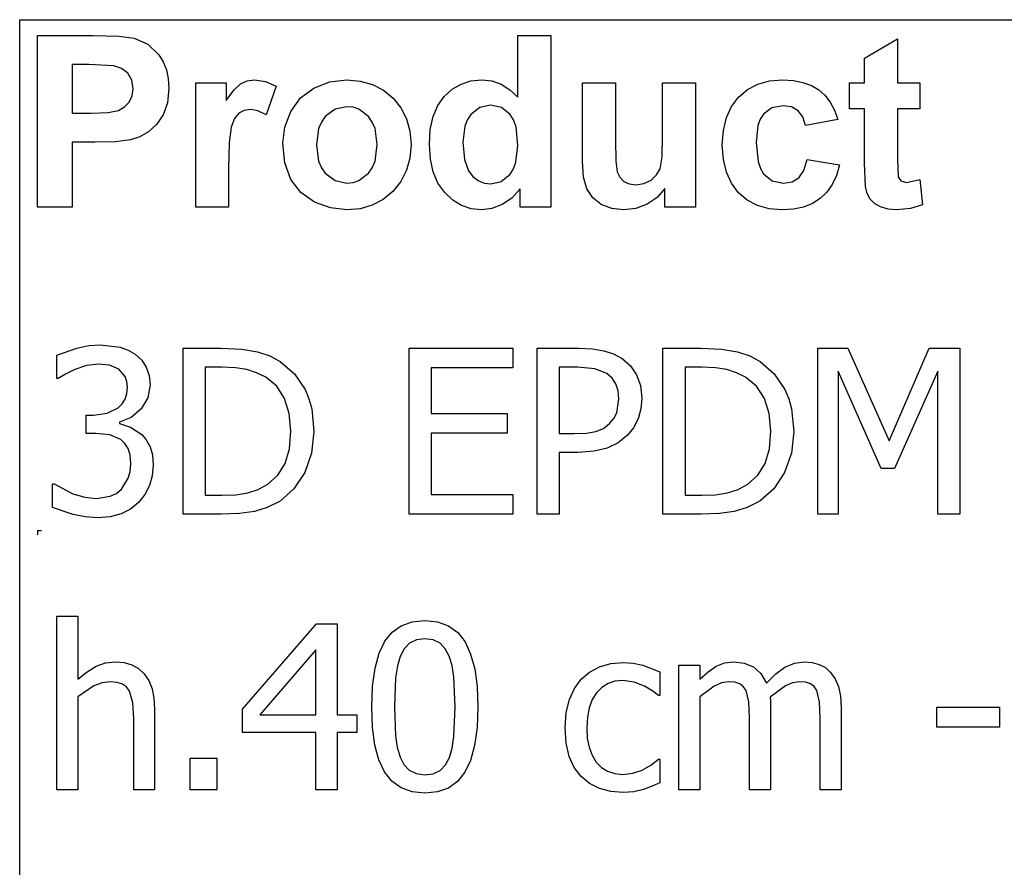
# Model space of a CAD drawing. Extents: x -8638 to 8638, y -6153 to 6153.
# Drawn here: x 3510 to 4695, y -3094 to -2074 of the extents above; entities that cross this region are included whole.
import ezdxf

# ---------------------------------------------------------------- set-up
doc = ezdxf.new("R2010")
doc.units = 0
doc.layers.get('0').update_dxf_attribs({"linetype": 'CONTINUOUS'})

msp = doc.modelspace()

# ---------------------------------------------------------------- linework, layer by layer
for p, q in [((3510.2, -2073.8), (8638, -2073.8)), ((3510.2, -3303.1), (3510.2, -2073.8)), ((3531.6, -2299.2), (3531.6, -2092.7)), ((3531.6, -2092.7), (3598.5, -2092.7)), ((3598.5, -2092.7), (3629.9, -2093.5)), ((3629.9, -2093.5), (3648.1, -2095.8)), ((3648.1, -2095.8), (3664.4, -2103.2)), ((4109.8, -2167.1), (4109.8, -2092.7)), ((4109.8, -2092.7), (4149.4, -2092.7)), ((4149.4, -2092.7), (4149.4, -2299.2)), ((4526.8, -2119.9), (4566.5, -2096.8)), ((4566.5, -2096.8), (4566.5, -2149.6)), ((3664.4, -2103.2), (3677.8, -2116)), ((3677.8, -2116), (3683, -2124.4)), ((4526.8, -2149.6), (4526.8, -2119.9)), ((3573.3, -2127.6), (3573.3, -2186.2)), ((3593.4, -2127.6), (3573.3, -2127.6)), ((3623.4, -2129.1), (3593.4, -2127.6)), ((3632.7, -2132.3), (3623.4, -2129.1)), ((3640.2, -2138.2), (3632.7, -2132.3)), ((3683, -2124.4), (3686.8, -2133.9)), ((3645.2, -2146.5), (3640.2, -2138.2)), ((3686.8, -2133.9), (3689, -2144.5)), ((3689, -2144.5), (3689.8, -2156.2)), ((3646.8, -2156.8), (3645.2, -2146.5)), ((3689.8, -2156.2), (3688.1, -2173.7)), ((3722, -2299.2), (3722, -2149.6)), ((3722, -2149.6), (3758.8, -2149.6)), ((3758.8, -2149.6), (3758.8, -2170.9)), ((3767.8, -2158.4), (3775.8, -2151)), ((3775.8, -2151), (3783.8, -2147.4)), ((3783.8, -2147.4), (3792.9, -2146.2)), ((3792.9, -2146.2), (3806.2, -2148.1)), ((3806.2, -2148.1), (3818.9, -2153.7)), ((3818.9, -2153.7), (3806.7, -2188.2)), ((3848.3, -2167.9), (3864.1, -2156)), ((3864.1, -2156), (3882.9, -2148.7)), ((3882.9, -2148.7), (3903.9, -2146.2)), ((3903.9, -2146.2), (3920.1, -2147.6)), ((3920.1, -2147.6), (3934.7, -2151.7)), ((3934.7, -2151.7), (3947.9, -2158.6)), ((4030.7, -2157.4), (4041.4, -2151.2)), ((4041.4, -2151.2), (4053.3, -2147.5)), ((4053.3, -2147.5), (4066.4, -2146.2)), ((4066.4, -2146.2), (4078.5, -2147.5)), ((4078.5, -2147.5), (4089.8, -2151.4)), ((4089.8, -2151.4), (4100.2, -2158)), ((4187.5, -2244.3), (4187.5, -2149.6)), ((4187.5, -2149.6), (4227.1, -2149.6)), ((4227.1, -2149.6), (4227.1, -2218.3)), ((4284, -2212.7), (4284, -2149.6)), ((4284, -2149.6), (4323.6, -2149.6)), ((4323.6, -2149.6), (4323.6, -2299.2)), ((4386.1, -2157.8), (4398.4, -2151.4)), ((4398.4, -2151.4), (4412.5, -2147.5)), ((4412.5, -2147.5), (4428.4, -2146.2)), ((4428.4, -2146.2), (4441.3, -2147)), ((4441.3, -2147), (4452.9, -2149.2)), ((4452.9, -2149.2), (4463.1, -2152.9)), ((4463.1, -2152.9), (4471.8, -2158)), ((4508.7, -2181.2), (4508.7, -2149.6)), ((4508.7, -2149.6), (4526.8, -2149.6)), ((4566.5, -2149.6), (4593.6, -2149.6)), ((4593.6, -2149.6), (4593.6, -2181.2)), ((3642.1, -2172.9), (3645.6, -2165.4)), ((3645.6, -2165.4), (3646.8, -2156.8)), ((3758.8, -2170.9), (3767.8, -2158.4)), ((3836.5, -2184.1), (3848.3, -2167.9)), ((3947.9, -2158.6), (3959.5, -2168.3)), ((3959.5, -2168.3), (3969, -2180)), ((4013.4, -2177.1), (4021.2, -2166)), ((4021.2, -2166), (4030.7, -2157.4)), ((4100.2, -2158), (4109.8, -2167.1)), ((4366.8, -2178.2), (4375.4, -2166.9)), ((4375.4, -2166.9), (4386.1, -2157.8)), ((4471.8, -2158), (4479.3, -2164.6)), ((4479.3, -2164.6), (4485.7, -2172.8)), ((3629.1, -2183), (3636.5, -2178.8)), ((3636.5, -2178.8), (3642.1, -2172.9)), ((3688.1, -2173.7), (3682.9, -2188.2)), ((3904, -2178.5), (3889.7, -2181.4)), ((3911.4, -2179.2), (3904, -2178.5)), ((3918.2, -2181.4), (3911.4, -2179.2)), ((3969, -2180), (3975.8, -2193.2)), ((4007.8, -2190.4), (4013.4, -2177.1)), ((4063.9, -2179.3), (4053.2, -2187.7)), ((4076.8, -2176.5), (4063.9, -2179.3)), ((4090, -2179.4), (4076.8, -2176.5)), ((4100.6, -2187.9), (4090, -2179.4)), ((4360.7, -2191.6), (4366.8, -2178.2)), ((4415.6, -2179.9), (4405.3, -2187.6)), ((4428.9, -2177.4), (4415.6, -2179.9)), ((4439, -2178.8), (4428.9, -2177.4)), ((4447, -2183.3), (4439, -2178.8)), ((4485.7, -2172.8), (4490.9, -2182.6)), ((3573.3, -2186.2), (3596.1, -2186.2)), ((3596.1, -2186.2), (3616.7, -2185.4)), ((3616.7, -2185.4), (3629.1, -2183)), ((3682.9, -2188.2), (3675, -2199.8)), ((3774, -2186.3), (3768.8, -2192.7)), ((3780.4, -2182.9), (3774, -2186.3)), ((3788.1, -2181.7), (3780.4, -2182.9)), ((3797, -2183.3), (3788.1, -2181.7)), ((3806.7, -2188.2), (3797, -2183.3)), ((3829.3, -2202.9), (3836.5, -2184.1)), ((3877.9, -2190.3), (3873.3, -2196.9)), ((3889.7, -2181.4), (3877.9, -2190.3)), ((3930, -2190.3), (3918.2, -2181.4)), ((3934.6, -2196.9), (3930, -2190.3)), ((4004.4, -2206), (4007.8, -2190.4)), ((4053.2, -2187.7), (4049.1, -2194)), ((4104.7, -2194.4), (4100.6, -2187.9)), ((4357.1, -2207.1), (4360.7, -2191.6)), ((4405.3, -2187.6), (4401.5, -2193.5)), ((4452.8, -2190.6), (4447, -2183.3)), ((4456, -2200.9), (4452.8, -2190.6)), ((4490.9, -2182.6), (4495, -2193.8)), ((4526.8, -2181.2), (4508.7, -2181.2)), ((4526.8, -2246.4), (4526.8, -2181.2)), ((4593.6, -2181.2), (4566.5, -2181.2)), ((4566.5, -2181.2), (4566.5, -2241.4)), ((3675, -2199.8), (3665.3, -2208.6)), ((3764.9, -2202.9), (3762.4, -2221.4)), ((3768.8, -2192.7), (3764.9, -2202.9)), ((3826.8, -2222.3), (3829.3, -2202.9)), ((3873.3, -2196.9), (3870, -2204.8)), ((3937.9, -2204.7), (3934.6, -2196.9)), ((3975.8, -2193.2), (3979.8, -2207.9)), ((4046.1, -2201.7), (4043.7, -2221.2)), ((4049.1, -2194), (4046.1, -2201.7)), ((4107.6, -2202.8), (4104.7, -2194.4)), ((4109.9, -2225), (4107.6, -2202.8)), ((4398.7, -2201.2), (4396.5, -2221.7)), ((4401.5, -2193.5), (4398.7, -2201.2)), ((4495, -2193.8), (4456, -2200.9)), ((3654.6, -2214.7), (3643.7, -2218.3)), ((3665.3, -2208.6), (3654.6, -2214.7)), ((3870, -2204.8), (3867.4, -2224.4)), ((3940.5, -2224.1), (3937.9, -2204.7)), ((3979.8, -2207.9), (3981.2, -2224)), ((4003.3, -2223.8), (4004.4, -2206)), ((4283.3, -2238.9), (4284, -2212.7)), ((4355.8, -2224.5), (4357.1, -2207.1)), ((3600.5, -2221.3), (3573.3, -2221.3)), ((3573.3, -2221.3), (3573.3, -2299.2)), ((3625.4, -2220.6), (3600.5, -2221.3)), ((3643.7, -2218.3), (3625.4, -2220.6)), ((3762.4, -2221.4), (3761.6, -2253)), ((3829.3, -2246.1), (3826.8, -2222.3)), ((3867.4, -2224.4), (3870, -2244.1)), ((3937.9, -2244), (3940.5, -2224.1)), ((3981.2, -2224), (3979.8, -2240.2)), ((4004.5, -2241.4), (4003.3, -2223.8)), ((4043.7, -2221.2), (4045.4, -2241.8)), ((4107.5, -2245.2), (4109.9, -2225)), ((4227.1, -2218.3), (4227.6, -2243.8)), ((4357.1, -2241.9), (4355.8, -2224.5)), ((4396.5, -2221.7), (4398.8, -2244.4)), ((4281, -2253.1), (4283.3, -2238.9)), ((3836.5, -2266), (3829.3, -2246.1)), ((3870, -2244.1), (3873.3, -2251.9)), ((3934.6, -2251.9), (3937.9, -2244)), ((3979.8, -2240.2), (3975.7, -2255)), ((4007.9, -2256.9), (4004.5, -2241.4)), ((4045.4, -2241.8), (4050.3, -2255.8)), ((4104.5, -2253.2), (4107.5, -2245.2)), ((4188.9, -2263.1), (4187.5, -2244.3)), ((4227.6, -2243.8), (4229.3, -2257)), ((4360.7, -2257.2), (4357.1, -2241.9)), ((4398.8, -2244.4), (4401.6, -2252.9)), ((4454.1, -2255.2), (4458.1, -2241.9)), ((4458.1, -2241.9), (4497, -2248.5)), ((4497, -2248.5), (4493.2, -2261.1)), ((4528.1, -2274.3), (4526.8, -2246.4)), ((4566.5, -2241.4), (4567.3, -2262.8)), ((3761.6, -2253), (3761.6, -2299.2)), ((3873.3, -2251.9), (3877.9, -2258.5)), ((3877.9, -2258.5), (3889.7, -2267.4)), ((3918.2, -2267.4), (3930, -2258.5)), ((3930, -2258.5), (3934.6, -2251.9)), ((3975.7, -2255), (3968.9, -2268.4)), ((4013.6, -2270.4), (4007.9, -2256.9)), ((4050.3, -2255.8), (4055.6, -2262.6)), ((4055.6, -2262.6), (4061.8, -2267.4)), ((4089.7, -2268.4), (4100.3, -2259.7)), ((4100.3, -2259.7), (4104.5, -2253.2)), ((4192.9, -2277.4), (4188.9, -2263.1)), ((4229.3, -2257), (4232.4, -2263.4)), ((4270.1, -2266.9), (4276.8, -2260.6)), ((4276.8, -2260.6), (4281, -2253.1)), ((4366.8, -2270.5), (4360.7, -2257.2)), ((4401.6, -2252.9), (4405.5, -2259.3)), ((4405.5, -2259.3), (4416, -2267.6)), ((4447.9, -2263.9), (4454.1, -2255.2)), ((4493.2, -2261.1), (4488.1, -2272)), ((4567.3, -2262.8), (4570.8, -2267.8)), ((3848.5, -2281.8), (3836.5, -2266)), ((3889.7, -2267.4), (3904, -2270.3)), ((3904, -2270.3), (3911.4, -2269.6)), ((3911.4, -2269.6), (3918.2, -2267.4)), ((3968.9, -2268.4), (3959.3, -2280.3)), ((4021.7, -2281.8), (4013.6, -2270.4)), ((4061.8, -2267.4), (4069, -2270.3)), ((4069, -2270.3), (4077.1, -2271.3)), ((4077.1, -2271.3), (4089.7, -2268.4)), ((4232.4, -2263.4), (4237.2, -2268.3)), ((4237.2, -2268.3), (4243.8, -2271.4)), ((4243.8, -2271.4), (4251.9, -2272.4)), ((4251.9, -2272.4), (4261.5, -2271)), ((4261.5, -2271), (4270.1, -2266.9)), ((4375.3, -2281.9), (4366.8, -2270.5)), ((4416, -2267.6), (4429.5, -2270.3)), ((4429.5, -2270.3), (4439.7, -2268.7)), ((4439.7, -2268.7), (4447.9, -2263.9)), ((4488.1, -2272), (4481.6, -2281.3)), ((4530.3, -2283), (4528.1, -2274.3)), ((4570.8, -2267.8), (4577.5, -2269.8)), ((4577.5, -2269.8), (4593.4, -2266)), ((4593.4, -2266), (4596.8, -2296.7)), ((3864.9, -2293.3), (3848.5, -2281.8)), ((3959.3, -2280.3), (3947.6, -2290)), ((4031.3, -2290.9), (4021.7, -2281.8)), ((4112.6, -2277.2), (4102.6, -2288.4)), ((4112.6, -2299.2), (4112.6, -2277.2)), ((4199.9, -2288), (4192.9, -2277.4)), ((4286.8, -2276.8), (4277.4, -2287.5)), ((4286.8, -2299.2), (4286.8, -2276.8)), ((4385.9, -2290.9), (4375.3, -2281.9)), ((4481.6, -2281.3), (4473.7, -2288.9)), ((4533.7, -2289.7), (4530.3, -2283)), ((3884.1, -2300.3), (3864.9, -2293.3)), ((3934.6, -2297), (3920.1, -2301.2)), ((3947.6, -2290), (3934.6, -2297)), ((4041.9, -2297.4), (4031.3, -2290.9)), ((4053.4, -2301.3), (4041.9, -2297.4)), ((4091, -2296.3), (4078.5, -2301)), ((4102.6, -2288.4), (4091, -2296.3)), ((4210.2, -2296), (4199.9, -2288)), ((4222.9, -2300.9), (4210.2, -2296)), ((4265.3, -2295.7), (4251.7, -2300.8)), ((4277.4, -2287.5), (4265.3, -2295.7)), ((4398.2, -2297.4), (4385.9, -2290.9)), ((4412.1, -2301.3), (4398.2, -2297.4)), ((4464.4, -2294.9), (4453.6, -2299.2)), ((4473.7, -2288.9), (4464.4, -2294.9)), ((4538.8, -2294.9), (4533.7, -2289.7)), ((4546.3, -2299), (4538.8, -2294.9)), ((4596.8, -2296.7), (4582.1, -2301.1)), ((3573.3, -2299.2), (3531.6, -2299.2)), ((3761.6, -2299.2), (3722, -2299.2)), ((3904.1, -2302.6), (3884.1, -2300.3)), ((3920.1, -2301.2), (3904.1, -2302.6)), ((4065.8, -2302.6), (4053.4, -2301.3)), ((4078.5, -2301), (4065.8, -2302.6)), ((4149.4, -2299.2), (4112.6, -2299.2)), ((4237.2, -2302.6), (4222.9, -2300.9)), ((4251.7, -2300.8), (4237.2, -2302.6)), ((4323.6, -2299.2), (4286.8, -2299.2)), ((4427.7, -2302.6), (4412.1, -2301.3)), ((4441.4, -2301.7), (4427.7, -2302.6)), ((4453.6, -2299.2), (4441.4, -2301.7)), ((4555.4, -2301.7), (4546.3, -2299)), ((4565.6, -2302.6), (4555.4, -2301.7)), ((4582.1, -2301.1), (4565.6, -2302.6)), ((3555.1, -2477.3), (3578.8, -2468.8)), ((3578.8, -2468.8), (3593.4, -2465.9)), ((3593.4, -2465.9), (3607.3, -2465)), ((3607.3, -2465), (3631, -2467.7)), ((3631, -2467.7), (3640.6, -2471.2)), ((3640.6, -2471.2), (3649.3, -2476.2)), ((3649.3, -2476.2), (3657, -2483.4)), ((3706.8, -2668.8), (3706.8, -2469.1)), ((3706.8, -2469.1), (3752.2, -2469.1)), ((3752.2, -2469.1), (3777.4, -2470.2)), ((3777.4, -2470.2), (3796.4, -2473.4)), ((3796.4, -2473.4), (3811.3, -2478.4)), ((3978.9, -2668.8), (3978.9, -2469.1)), ((3978.9, -2469.1), (4103.7, -2469.1)), ((4103.7, -2469.1), (4103.7, -2492.7)), ((4133, -2668.8), (4133, -2469.1)), ((4133, -2469.1), (4183.1, -2469.1)), ((4183.1, -2469.1), (4199.5, -2469.9)), ((4199.5, -2469.9), (4213.3, -2472.1)), ((4213.3, -2472.1), (4225, -2475.9)), ((4225, -2475.9), (4235.3, -2481.6)), ((4284.4, -2668.8), (4284.4, -2469.1)), ((4284.4, -2469.1), (4329.8, -2469.1)), ((4329.8, -2469.1), (4354.9, -2470.2)), ((4354.9, -2470.2), (4374, -2473.4)), ((4374, -2473.4), (4388.8, -2478.4)), ((4470.6, -2668.8), (4470.6, -2469.1)), ((4470.6, -2469.1), (4506.8, -2469.1)), ((4506.8, -2469.1), (4556.7, -2580.3)), ((4556.7, -2580.3), (4604.8, -2469.1)), ((4604.8, -2469.1), (4641.7, -2469.1)), ((4641.7, -2469.1), (4641.7, -2668.8)), ((3555.1, -2505.6), (3555.1, -2477.3)), ((3605.1, -2488.2), (3590.7, -2489.9)), ((3618.3, -2489.5), (3605.1, -2488.2)), ((3657, -2483.4), (3662.6, -2491.8)), ((3811.3, -2478.4), (3823.7, -2485)), ((3823.7, -2485), (3840.8, -2499.8)), ((4235.3, -2481.6), (4245.2, -2490.3)), ((4388.8, -2478.4), (4401.3, -2485)), ((4401.3, -2485), (4418.4, -2499.8)), ((3565.2, -2500.1), (3556.7, -2505.6)), ((3576.4, -2494.5), (3565.2, -2500.1)), ((3590.7, -2489.9), (3576.4, -2494.5)), ((3629.5, -2494.3), (3618.3, -2489.5)), ((3637.1, -2503), (3629.5, -2494.3)), ((3662.6, -2491.8), (3666, -2501.7)), ((3753.6, -2491.9), (3733.3, -2491.9)), ((3733.3, -2491.9), (3733.3, -2646)), ((3770.1, -2492.6), (3753.6, -2491.9)), ((3783.6, -2494.7), (3770.1, -2492.6)), ((3795.3, -2498.5), (3783.6, -2494.7)), ((3806.3, -2504), (3795.3, -2498.5)), ((3840.8, -2499.8), (3853.6, -2518.8)), ((4103.7, -2492.7), (4005.4, -2492.7)), ((4005.4, -2492.7), (4005.4, -2547.5)), ((4181.5, -2491.9), (4159.5, -2491.9)), ((4159.5, -2491.9), (4159.5, -2571.7)), ((4202.3, -2493.7), (4181.5, -2491.9)), ((4217, -2499.6), (4202.3, -2493.7)), ((4223.4, -2505.1), (4217, -2499.6)), ((4245.2, -2490.3), (4252.7, -2501)), ((4331.2, -2491.9), (4310.9, -2491.9)), ((4310.9, -2491.9), (4310.9, -2646)), ((4347.6, -2492.6), (4331.2, -2491.9)), ((4361.2, -2494.7), (4347.6, -2492.6)), ((4372.9, -2498.5), (4361.2, -2494.7)), ((4383.9, -2504), (4372.9, -2498.5)), ((4418.4, -2499.8), (4431.2, -2518.8)), ((4547.1, -2613.8), (4495.4, -2496.8)), ((4495.4, -2496.8), (4495.4, -2668.8)), ((4615.2, -2496.8), (4563.1, -2613.8)), ((4615.2, -2668.8), (4615.2, -2496.8)), ((3556.7, -2505.6), (3555.1, -2505.6)), ((3639.3, -2508.9), (3637.1, -2503)), ((3640, -2515.9), (3639.3, -2508.9)), ((3666, -2501.7), (3667.1, -2513.1)), ((3819.5, -2514.9), (3806.3, -2504)), ((4227.8, -2512), (4223.4, -2505.1)), ((4230.5, -2520.4), (4227.8, -2512)), ((4252.7, -2501), (4257.4, -2513.9)), ((4397, -2514.9), (4383.9, -2504)), ((3637.2, -2530.4), (3639.3, -2523.6)), ((3639.3, -2523.6), (3640, -2515.9)), ((3667.1, -2513.1), (3664.4, -2528.6)), ((3828.9, -2529.4), (3819.5, -2514.9)), ((3853.6, -2518.8), (3858.3, -2529.9)), ((4231.4, -2530), (4230.5, -2520.4)), ((4257.4, -2513.9), (4259, -2529.3)), ((4406.5, -2529.4), (4397, -2514.9)), ((4431.2, -2518.8), (4435.8, -2529.9)), ((3633.6, -2536.1), (3637.2, -2530.4)), ((3664.4, -2528.6), (3656.2, -2542.1)), ((3834.7, -2547.4), (3828.9, -2529.4)), ((3858.3, -2529.9), (3861.6, -2542)), ((4228.7, -2546.6), (4231.4, -2530)), ((4259, -2529.3), (4257.8, -2542)), ((4412.2, -2547.4), (4406.5, -2529.4)), ((4435.8, -2529.9), (4439.1, -2542)), ((3599.2, -2549.5), (3615.6, -2547.3)), ((3615.6, -2547.3), (3628.7, -2540.9)), ((3628.7, -2540.9), (3633.6, -2536.1)), ((3656.2, -2542.1), (3644.3, -2552.3)), ((3836.6, -2568.8), (3834.7, -2547.4)), ((3861.6, -2542), (3864.2, -2569.2)), ((4005.4, -2547.5), (4097, -2547.5)), ((4097, -2547.5), (4097, -2571.1)), ((4225.2, -2553.5), (4228.7, -2546.6)), ((4257.8, -2542), (4254.4, -2554)), ((4414.2, -2568.8), (4412.2, -2547.4)), ((4439.1, -2542), (4441.8, -2569.2)), ((3590.4, -2571.7), (3590.4, -2549.5)), ((3590.4, -2549.5), (3599.2, -2549.5)), ((3644.3, -2552.3), (3630.2, -2557.9)), ((3630.2, -2557.9), (3630.2, -2559.8)), ((4220.1, -2559.8), (4225.2, -2553.5)), ((4254.4, -2554), (4248.9, -2564.7)), ((3630.2, -2559.8), (3643.7, -2563.9)), ((3643.7, -2563.9), (3657, -2572.7)), ((3834.8, -2590.2), (3836.6, -2568.8)), ((3864.2, -2569.2), (3861.5, -2595.2)), ((4097, -2571.1), (4005.4, -2571.1)), ((4005.4, -2571.1), (4005.4, -2645.2)), ((4177.6, -2571.7), (4192.2, -2571.1)), ((4192.2, -2571.1), (4203.6, -2569.1)), ((4203.6, -2569.1), (4212.7, -2565.5)), ((4212.7, -2565.5), (4220.1, -2559.8)), ((4248.9, -2564.7), (4241.6, -2573.7)), ((4412.4, -2590.2), (4414.2, -2568.8)), ((4441.8, -2569.2), (4439, -2595.2)), ((3601.8, -2571.7), (3590.4, -2571.7)), ((3618.5, -2573.3), (3601.8, -2571.7)), ((3631.8, -2578.8), (3618.5, -2573.3)), ((3636.8, -2583.6), (3631.8, -2578.8)), ((3657, -2572.7), (3662.6, -2579.2)), ((3662.6, -2579.2), (3667.1, -2587.5)), ((4159.5, -2571.7), (4177.6, -2571.7)), ((4230.3, -2582.7), (4217.3, -2589.2)), ((4241.6, -2573.7), (4230.3, -2582.7)), ((3640.6, -2589.8), (3636.8, -2583.6)), ((3643, -2597.8), (3640.6, -2589.8)), ((3667.1, -2587.5), (3670, -2597.5)), ((3829.6, -2607.7), (3834.8, -2590.2)), ((4182, -2594.4), (4159.5, -2594.4)), ((4159.5, -2594.4), (4159.5, -2668.8)), ((4201.5, -2593.1), (4182, -2594.4)), ((4217.3, -2589.2), (4201.5, -2593.1)), ((4407.2, -2607.7), (4412.4, -2590.2)), ((3643.8, -2607.7), (3643, -2597.8)), ((3670, -2597.5), (3671, -2609.5)), ((3861.5, -2595.2), (3853.2, -2618.5)), ((4439, -2595.2), (4430.7, -2618.5)), ((3640.9, -2625.6), (3643.1, -2617.6)), ((3643.1, -2617.6), (3643.8, -2607.7)), ((3671, -2609.5), (3669.8, -2622.5)), ((3820.9, -2621.8), (3829.6, -2607.7)), ((3853.2, -2618.5), (3840.2, -2638.1)), ((4398.5, -2621.8), (4407.2, -2607.7)), ((4430.7, -2618.5), (4417.8, -2638.1)), ((4563.1, -2613.8), (4547.1, -2613.8)), ((3632.8, -2638.6), (3640.9, -2625.6)), ((3669.8, -2622.5), (3666.4, -2634.4)), ((3808.8, -2632.7), (3820.9, -2621.8)), ((4386.4, -2632.7), (4398.5, -2621.8)), ((3549.6, -2660.6), (3549.6, -2632.3)), ((3549.6, -2632.3), (3551.5, -2632.3)), ((3551.5, -2632.3), (3574.2, -2644.1)), ((3626.6, -2643.7), (3632.8, -2638.6)), ((3666.4, -2634.4), (3660.8, -2645.1)), ((3784.6, -2643.2), (3797.3, -2639.2)), ((3797.3, -2639.2), (3808.8, -2632.7)), ((3840.2, -2638.1), (3823.5, -2652.9)), ((4362.1, -2643.2), (4374.8, -2639.2)), ((4374.8, -2639.2), (4386.4, -2632.7)), ((4417.8, -2638.1), (4401, -2652.9)), ((3574.2, -2644.1), (3588.4, -2648.4)), ((3588.4, -2648.4), (3602.6, -2649.8)), ((3602.6, -2649.8), (3619, -2647.2)), ((3619, -2647.2), (3626.6, -2643.7)), ((3660.8, -2645.1), (3653.3, -2654.5)), ((3733.3, -2646), (3753.6, -2646)), ((3753.6, -2646), (3770.2, -2645.3)), ((3770.2, -2645.3), (3784.6, -2643.2)), ((3823.5, -2652.9), (3808.2, -2660.8)), ((4005.4, -2645.2), (4103.7, -2645.2)), ((4103.7, -2645.2), (4103.7, -2668.8)), ((4310.9, -2646), (4331.2, -2646)), ((4331.2, -2646), (4347.7, -2645.3)), ((4347.7, -2645.3), (4362.1, -2643.2)), ((4401, -2652.9), (4385.7, -2660.8)), ((3574.4, -2669.3), (3549.6, -2660.6)), ((3643.7, -2662.5), (3632.2, -2668.3)), ((3653.3, -2654.5), (3643.7, -2662.5)), ((3792.7, -2665.6), (3774.9, -2668)), ((3808.2, -2660.8), (3792.7, -2665.6)), ((4370.2, -2665.6), (4352.5, -2668)), ((4385.7, -2660.8), (4370.2, -2665.6)), ((3589.2, -2672.1), (3574.4, -2669.3)), ((3604.2, -2673), (3589.2, -2672.1)), ((3619, -2671.8), (3604.2, -2673)), ((3632.2, -2668.3), (3619, -2671.8)), ((3752.8, -2668.8), (3706.8, -2668.8)), ((3774.9, -2668), (3752.8, -2668.8)), ((4103.7, -2668.8), (3978.9, -2668.8)), ((4159.5, -2668.8), (4133, -2668.8)), ((4330.3, -2668.8), (4284.4, -2668.8)), ((4352.5, -2668), (4330.3, -2668.8)), ((4495.4, -2668.8), (4470.6, -2668.8)), ((4641.7, -2668.8), (4615.2, -2668.8)), ((3531.6, -2688.4), (3536.6, -2688.4)), ((3531.6, -2688.4), (3531.6, -2693.4)), ((3554.8, -3000.3), (3554.8, -2791.6)), ((3554.8, -2791.6), (3580.1, -2791.6)), ((3580.1, -2791.6), (3580.1, -2867.1)), ((3778.3, -2903.5), (3867.6, -2800.6)), ((3867.6, -2800.6), (3892.2, -2800.6)), ((3892.2, -2800.6), (3892.2, -2910.2)), ((3958.4, -2810.7), (3969.4, -2802.9)), ((3969.4, -2802.9), (3982.5, -2798.2)), ((3982.5, -2798.2), (3997.8, -2796.6)), ((3997.8, -2796.6), (4013.2, -2798.2)), ((4013.2, -2798.2), (4026.4, -2803.1)), ((4026.4, -2803.1), (4037.4, -2811.2)), ((3949.6, -2821.6), (3958.4, -2810.7)), ((3987.6, -2820.1), (3979.5, -2824)), ((3997.8, -2818.7), (3987.6, -2820.1)), ((4008, -2820.1), (3997.8, -2818.7)), ((4016.1, -2824), (4008, -2820.1)), ((4037.4, -2811.2), (4046.2, -2822.5)), ((3942.7, -2835.9), (3949.6, -2821.6)), ((3973.1, -2830.6), (3968.1, -2839.8)), ((3979.5, -2824), (3973.1, -2830.6)), ((4022.4, -2830.6), (4016.1, -2824)), ((4027.1, -2839.5), (4022.4, -2830.6)), ((4046.2, -2822.5), (4052.9, -2837.1)), ((3866.5, -2832.1), (3799.2, -2910.2)), ((3866.5, -2910.2), (3866.5, -2832.1)), ((3937.9, -2853.9), (3942.7, -2835.9)), ((3968.1, -2839.8), (3964.8, -2851.3)), ((4030.6, -2850.9), (4027.1, -2839.5)), ((4052.9, -2837.1), (4057.8, -2854.9)), ((3591.3, -2858.3), (3602.3, -2851.7)), ((3602.3, -2851.7), (3613.6, -2847.7)), ((3613.6, -2847.7), (3625.5, -2846.4)), ((3625.5, -2846.4), (3636, -2847.3)), ((3636, -2847.3), (3645.2, -2850)), ((3645.2, -2850), (3653.3, -2854.5)), ((3653.3, -2854.5), (3660.1, -2860.9)), ((3934.9, -2875.5), (3937.9, -2853.9)), ((3964.8, -2851.3), (3962.6, -2865.5)), ((4032.8, -2864.7), (4030.6, -2850.9)), ((4057.8, -2854.9), (4060.6, -2876)), ((4195.9, -2858.7), (4208, -2852.3)), ((4208, -2852.3), (4221.7, -2848.4)), ((4221.7, -2848.4), (4236.3, -2847)), ((4236.3, -2847), (4248.5, -2847.9)), ((4248.5, -2847.9), (4260.1, -2850.5)), ((4260.1, -2850.5), (4280.6, -2858.6)), ((4303.5, -3000.3), (4303.5, -2850.5)), ((4303.5, -2850.5), (4328.7, -2850.5)), ((4328.7, -2850.5), (4328.7, -2867.1)), ((4338.6, -2858.3), (4348.4, -2851.8)), ((4348.4, -2851.8), (4358.6, -2847.7)), ((4358.6, -2847.7), (4369.8, -2846.4)), ((4369.8, -2846.4), (4382.3, -2847.9)), ((4382.3, -2847.9), (4393.3, -2852.4)), ((4393.3, -2852.4), (4402.3, -2860.4)), ((4420.2, -2861), (4431.2, -2852.9)), ((4431.2, -2852.9), (4442.5, -2848)), ((4442.5, -2848), (4454.8, -2846.4)), ((4454.8, -2846.4), (4464, -2847.1)), ((4464, -2847.1), (4472.4, -2849.4)), ((4472.4, -2849.4), (4479.8, -2853.3)), ((4479.8, -2853.3), (4486.2, -2859.1)), ((3580.1, -2867.1), (3591.3, -2858.3)), ((3660.1, -2860.9), (3665.6, -2869)), ((3962.6, -2865.5), (3961.2, -2900.7)), ((4034.4, -2900.4), (4032.8, -2864.7)), ((4178, -2878.3), (4185.9, -2867.4)), ((4185.9, -2867.4), (4195.9, -2858.7)), ((4280.6, -2858.6), (4280.6, -2886.9)), ((4328.7, -2867.1), (4338.6, -2858.3)), ((4402.3, -2860.4), (4408.9, -2872.2)), ((4408.9, -2872.2), (4420.2, -2861)), ((4486.2, -2859.1), (4491.5, -2866.8)), ((4491.5, -2866.8), (4495.5, -2876.1)), ((3599.6, -2875.4), (3580.1, -2888.5)), ((3609.4, -2871.6), (3599.6, -2875.4)), ((3618.9, -2870.4), (3609.4, -2871.6)), ((3627.5, -2871.1), (3618.9, -2870.4)), ((3634, -2873.1), (3627.5, -2871.1)), ((3638.9, -2876.6), (3634, -2873.1)), ((3642.5, -2881.5), (3638.9, -2876.6)), ((3665.6, -2869), (3669.5, -2878.7)), ((3669.5, -2878.7), (3671.8, -2890.1)), ((3933.9, -2900.7), (3934.9, -2875.5)), ((4060.6, -2876), (4061.6, -2900.4)), ((4171.8, -2891.6), (4178, -2878.3)), ((4210.9, -2877.2), (4204.5, -2883.7)), ((4218.3, -2872.6), (4210.9, -2877.2)), ((4226.6, -2869.8), (4218.3, -2872.6)), ((4235.9, -2868.9), (4226.6, -2869.8)), ((4249.6, -2870.9), (4235.9, -2868.9)), ((4262, -2875.6), (4249.6, -2870.9)), ((4272.2, -2881.6), (4262, -2875.6)), ((4346.2, -2875.5), (4328.7, -2888.5)), ((4355, -2871.6), (4346.2, -2875.5)), ((4363.3, -2870.4), (4355, -2871.6)), ((4370.9, -2871), (4363.3, -2870.4)), ((4376.7, -2872.9), (4370.9, -2871)), ((4381.1, -2876.2), (4376.7, -2872.9)), ((4384.4, -2880.8), (4381.1, -2876.2)), ((4431.7, -2875.1), (4413.2, -2888.9)), ((4440.3, -2871.6), (4431.7, -2875.1)), ((4448.4, -2870.4), (4440.3, -2871.6)), ((4455.9, -2871), (4448.4, -2870.4)), ((4461.8, -2872.9), (4455.9, -2871)), ((4466.2, -2876.2), (4461.8, -2872.9)), ((4469.4, -2880.8), (4466.2, -2876.2)), ((4495.5, -2876.1), (4498, -2887.6)), ((3580.1, -2888.5), (3580.1, -3000.3)), ((3646.4, -2895.8), (3642.5, -2881.5)), ((3671.8, -2890.1), (3672.6, -2903.1)), ((4204.5, -2883.7), (4199.3, -2891.9)), ((4279.1, -2886.9), (4272.2, -2881.6)), ((4280.6, -2886.9), (4279.1, -2886.9)), ((4328.7, -2888.5), (4328.7, -3000.3)), ((4387.7, -2894.6), (4384.4, -2880.8)), ((4413.2, -2888.9), (4413.6, -2894.3)), ((4472.8, -2894.6), (4469.4, -2880.8)), ((4498, -2887.6), (4498.8, -2901.7)), ((3647.4, -2915), (3646.4, -2895.8)), ((3672.6, -2903.1), (3672.6, -3000.3)), ((3934.9, -2925.3), (3933.9, -2900.7)), ((3961.2, -2900.7), (3962.4, -2935.7)), ((4032.8, -2936.2), (4034.4, -2900.4)), ((4061.6, -2900.4), (4060.6, -2925.5)), ((4167.8, -2907.2), (4171.8, -2891.6)), ((4195.6, -2901.6), (4193.4, -2912.8)), ((4199.3, -2891.9), (4195.6, -2901.6)), ((4388.5, -2913.7), (4387.7, -2894.6)), ((4413.6, -2894.3), (4413.8, -2901.7)), ((4413.8, -2901.7), (4413.8, -3000.3)), ((4473.6, -2913.7), (4472.8, -2894.6)), ((4498.8, -2901.7), (4498.8, -3000.3)), ((4613.8, -2925.1), (4613.8, -2900.8)), ((4613.8, -2900.8), (4689.5, -2900.8)), ((4689.5, -2900.8), (4689.5, -2925.1)), ((3647.4, -3000.3), (3647.4, -2915)), ((3778.3, -2931.6), (3778.3, -2903.5)), ((3799.2, -2910.2), (3866.5, -2910.2)), ((3892.2, -2910.2), (3916, -2910.2)), ((3916, -2910.2), (3916, -2931.6)), ((4166.5, -2925.6), (4167.8, -2907.2)), ((4193.4, -2912.8), (4192.6, -2925.6)), ((4388.5, -3000.3), (4388.5, -2913.7)), ((4473.6, -3000.3), (4473.6, -2913.7)), ((3937.8, -2946.5), (3934.9, -2925.3)), ((4060.6, -2925.5), (4057.7, -2947)), ((4167.8, -2944.2), (4166.5, -2925.6)), ((4192.6, -2925.6), (4193.3, -2938.2)), ((4689.5, -2925.1), (4613.8, -2925.1)), ((3866.5, -2931.6), (3778.3, -2931.6)), ((3866.5, -3000.3), (3866.5, -2931.6)), ((3916, -2931.6), (3892.2, -2931.6)), ((3892.2, -2931.6), (3892.2, -3000.3)), ((3962.4, -2935.7), (3964.5, -2949)), ((4030.6, -2950.1), (4032.8, -2936.2)), ((4193.3, -2938.2), (4195.5, -2949.2)), ((3942.6, -2964.4), (3937.8, -2946.5)), ((3964.5, -2949), (3968, -2960.9)), ((4027.3, -2961.3), (4030.6, -2950.1)), ((4057.7, -2947), (4052.8, -2965)), ((4171.6, -2960.1), (4167.8, -2944.2)), ((4195.5, -2949.2), (4199.1, -2958.8)), ((3715.2, -3000.3), (3715.2, -2962.1)), ((3715.2, -2962.1), (3747.3, -2962.1)), ((3747.3, -2962.1), (3747.3, -3000.3)), ((3968, -2960.9), (3972.7, -2970)), ((4022.5, -2970.5), (4027.3, -2961.3)), ((4177.7, -2973.6), (4171.6, -2960.1)), ((4199.1, -2958.8), (4204.1, -2967)), ((3949.4, -2978.8), (3942.6, -2964.4)), ((3972.7, -2970), (3979.1, -2976.8)), ((4016.1, -2977), (4022.5, -2970.5)), ((4052.8, -2965), (4046, -2979.3)), ((4185.9, -2984.5), (4177.7, -2973.6)), ((4204.1, -2967), (4210.4, -2973.5)), ((4210.4, -2973.5), (4217.8, -2978.1)), ((4259.4, -2976.7), (4269.9, -2970.9)), ((4269.9, -2970.9), (4279.1, -2963.6)), ((4279.1, -2963.6), (4280.6, -2963.6)), ((4280.6, -2963.6), (4280.6, -2991.9)), ((3958.2, -2990.1), (3949.4, -2978.8)), ((3979.1, -2976.8), (3987.3, -2980.9)), ((3987.3, -2980.9), (3997.8, -2982.3)), ((3997.8, -2982.3), (4007.9, -2981)), ((4007.9, -2981), (4016.1, -2977)), ((4046, -2979.3), (4037.1, -2990.3)), ((4196.1, -2992.9), (4185.9, -2984.5)), ((4217.8, -2978.1), (4226.3, -2980.9)), ((4226.3, -2980.9), (4235.9, -2981.8)), ((4235.9, -2981.8), (4248, -2980.5)), ((4248, -2980.5), (4259.4, -2976.7)), ((3969.2, -2998.1), (3958.2, -2990.1)), ((4037.1, -2990.3), (4026.1, -2998.2)), ((4208, -2998.9), (4196.1, -2992.9)), ((4271.2, -2996.1), (4261, -2999.8)), ((4280.6, -2991.9), (4271.2, -2996.1)), ((3580.1, -3000.3), (3554.8, -3000.3)), ((3672.6, -3000.3), (3647.4, -3000.3)), ((3747.3, -3000.3), (3715.2, -3000.3)), ((3892.2, -3000.3), (3866.5, -3000.3)), ((3982.4, -3002.9), (3969.2, -2998.1)), ((3997.8, -3004.5), (3982.4, -3002.9)), ((4013, -3002.9), (3997.8, -3004.5)), ((4026.1, -2998.2), (4013, -3002.9)), ((4221.6, -3002.5), (4208, -2998.9)), ((4236.3, -3003.7), (4221.6, -3002.5)), ((4249.5, -3002.7), (4236.3, -3003.7)), ((4261, -2999.8), (4249.5, -3002.7)), ((4328.7, -3000.3), (4303.5, -3000.3)), ((4413.8, -3000.3), (4388.5, -3000.3)), ((4498.8, -3000.3), (4473.6, -3000.3))]:
    msp.add_line(p, q)

doc.saveas('drawing.dxf')
